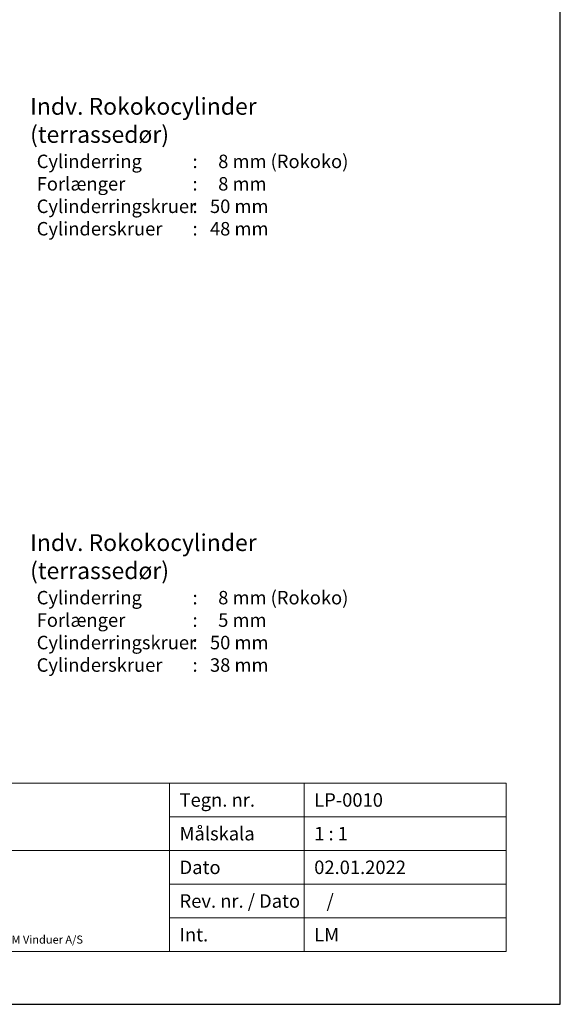
# Model space of a CAD drawing. Units: millimetres. Extents: x 0 to 1188, y 0 to 841.
# Drawn here: x 963 to 1188, y 0 to 409 of the extents above; entities that cross this region are included whole.
import ezdxf

# ---------------------------------------------------------------- set-up
doc = ezdxf.new("R2010")
doc.units = ezdxf.units.MM
doc.layers.add('TEGNINGSHOVED', color=6, linetype='Continuous', lineweight=15)
doc.layers.add('TEKST', color=14, linetype='Continuous', lineweight=20)
doc.styles.get("Standard").update_dxf_attribs({"font": 'italict.shx'})

msp = doc.modelspace()

# ---------------------------------------------------------------- linework, layer by layer
at = {"layer": 'Defpoints'}
for p, q in [((1188, 0), (1188, 841)), ((0, 0), (1188, 0))]:
    msp.add_line(p, q, dxfattribs=at)
at = {"layer": 'TEGNINGSHOVED'}
for p, q in [((647.092, 91.944), (1165.439, 91.944)), ((1025.439, 91.944), (1025.439, 21.944)), ((1081.439, 91.944), (1081.439, 21.944)), ((1165.439, 91.944), (1165.439, 21.944)), ((1025.439, 77.944), (1165.439, 77.944)), ((781.839, 63.944), (1165.439, 63.944)), ((1165.439, 49.944), (1025.439, 49.944)), ((1165.439, 35.944), (1025.439, 35.944)), ((1165.439, 21.944), (647.092, 21.944))]:
    msp.add_line(p, q, dxfattribs=at)

# ---------------------------------------------------------------- texts
at = {"layer": 'TEKST', "attachment_point": 1}
for s, insert, char_height, width in [('{\\fArial|b0|i0|c0|p34;Indv. Rokokocylinder\\P(terrassedør)}', (967.49, 376.774), 7, 219.8), ('{\\fArial|b0|i0|c0|p34;Cylinderring    \\PForlænger       \\PCylinderringskruer\\PCylinderskruer}', (970.214, 353.199), 5.6, 219.8), ('{\\fArial|b0|i0|c0|p34;:     8 mm (Rokoko)\\P:     8 mm\\P:   50 mm\\P:   48 mm}', (1035.02, 353.199), 5.6, 219.8), ('{\\fArial|b0|i0|c0|p34;Indv. Rokokocylinder\\P(terrassedør)}', (967.49, 195.42), 7, 219.8), ('{\\fArial|b0|i0|c0|p34;Cylinderring    \\PForlænger       \\PCylinderringskruer\\PCylinderskruer}', (970.214, 171.845), 5.6, 219.8), ('{\\fArial|b0|i0|c0|p34;:     8 mm (Rokoko)\\P:     5 mm\\P:   50 mm\\P:   38 mm}', (1035.02, 171.845), 5.6, 219.8), ('{\\fArial|b0|i0|c0|p34;Tegn. nr. }', (1029.639, 87.744), 5.6, 107.8), ('{\\fArial|b1|i0|c0|p34;LP-0010}', (1085.639, 87.744), 5.6, 107.8), ('{\\fArial|b0|i0|c0|p34;Målskala}', (1029.639, 73.744), 5.6, 107.8), ('{\\fArial|b0|i0|c0|p34;1 : 1}', (1085.639, 73.744), 5.6, 107.8), ('{\\fArial|b0|i0|c0|p34;Dato}', (1029.639, 59.744), 5.6, 107.8), ('{\\fArial|b0|i0|c0|p34;02.01.2022}', (1085.639, 59.744), 5.6, 107.8), ('{\\fArial|b0|i0|c0|p34;Rev. nr. / Dato}', (1029.639, 45.744), 5.6, 107.8), ('{\\fArial|b0|i0|c0|p34;   / }', (1085.639, 45.744), 5.6, 107.8), ('{\\fArial|b0|i0|c0|p34;© STM Vinduer A/S. This material is the property of and copyright protected by STM Vinduer A/S}', (786.273, 28.591), 3.36, 273.75344), ('{\\fArial|b0|i0|c0|p34;Int.}', (1029.639, 31.744), 5.6, 107.8), ('{\\fArial|b0|i0|c0|p34;LM}', (1085.639, 31.744), 5.6, 107.8)]:
    msp.add_mtext(s, dxfattribs=dict(at, insert=insert, char_height=char_height, width=width))

doc.saveas('drawing.dxf')
